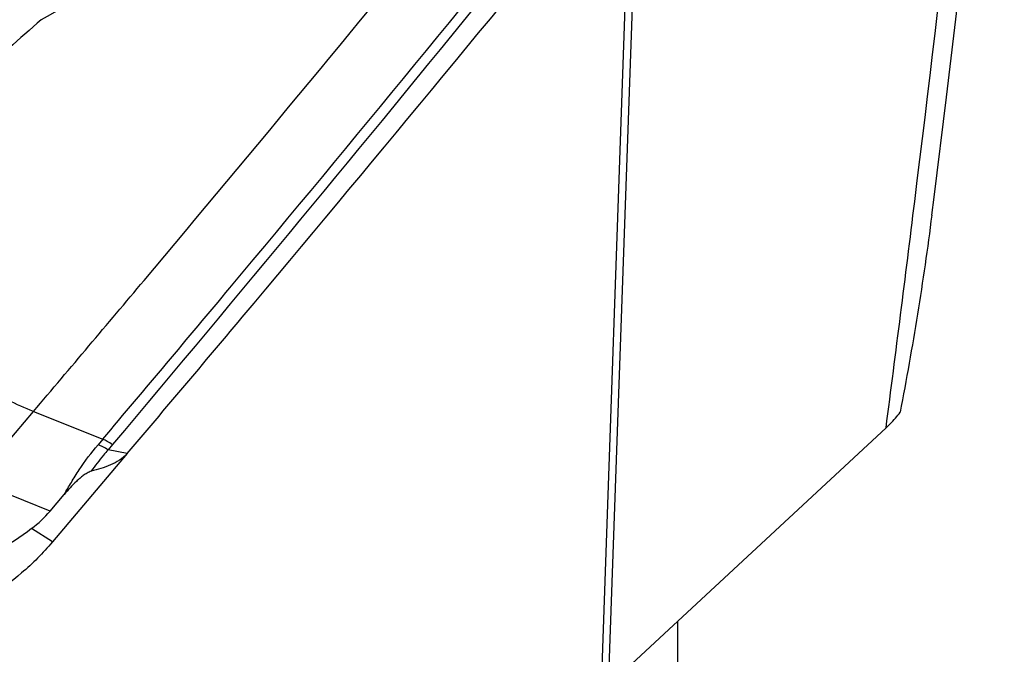
# Model space of a CAD drawing. Units: millimetres. Extents: x 0 to 594, y 0 to 420.
# Drawn here: x 153 to 157, y 109 to 112 of the extents above; entities that cross this region are included whole.
import ezdxf

# ---------------------------------------------------------------- set-up
doc = ezdxf.new("R2010")
doc.units = ezdxf.units.MM
doc.header["$LTSCALE"] = 32.67
doc.layers.add('607565292-000_CL', color=7, linetype='CONTINUOUS')
doc.layers.add('607614229-000_CL', color=7, linetype='CONTINUOUS')

msp = doc.modelspace()

# ---------------------------------------------------------------- linework, layer by layer
at = {"layer": '607565292-000_CL', "color": 9, "linetype": 'CONTINUOUS'}
for p, q in [((155.5979, 112.3656), (155.4627, 108.4938)), ((155.4304, 108.4696), (155.5647, 112.3164)), ((152.5759, 109.4264), (152.8438, 109.7428)), ((152.8438, 109.7428), (153.1592, 109.6159)), ((153.1592, 109.6159), (153.1384, 109.5913)), ((153.2044, 109.5923), (153.1837, 109.5677)), ((153.2711, 109.5509), (153.1837, 109.5677)), ((152.9192, 109.2882), (152.5759, 109.4264)), ((152.9299, 109.148), (152.835, 109.2088))]:
    msp.add_line(p, q, dxfattribs=at)
at = {"layer": '607565292-000_CL', "color": 7, "linetype": 'CONTINUOUS'}
for p, q in [((156.7279, 109.6679), (155.4627, 108.4938)), ((153.2711, 109.5509), (152.9299, 109.148)), ((152.9192, 109.2882), (152.9835, 109.3641))]:
    msp.add_line(p, q, dxfattribs=at)
msp.add_lwpolyline([(156.9362, 110.6378), (156.9463, 110.7191), (157.0025, 111.176), (157.0575, 111.6346), (157.1114, 112.0949), (157.1642, 112.5567), (157.2159, 113.0202), (157.2665, 113.4853)], dxfattribs=at)
msp.add_ellipse((151.2649, 110.3471), major_axis=(1.7034, -0.9894), ratio=0.492136, start_param=-0.203234, end_param=-0.087506, dxfattribs=at)
at = {"layer": '607565292-000_CL', "color": 9, "linetype": 'CONTINUOUS'}
for points, knots in [([(156.7278, 109.6678), (156.7725, 110.0117), (156.9451, 111.3752), (157.1006, 112.741), (157.2075, 113.7631)], [0, 0, 0, 0, 0.252284, 1, 1, 1, 1]), ([(153.1592, 109.6159), (153.353, 109.8456), (154.1126, 110.7503), (154.8627, 111.6631), (155.4159, 112.3485)], [0, 0, 0, 0, 0.25441, 1, 1, 1, 1]), ([(155.4542, 112.3285), (155.2726, 112.1025), (154.5304, 111.1841), (153.7775, 110.2743), (153.2044, 109.5923)], [0, 0, 0, 0, 0.245594, 1, 1, 1, 1]), ([(153.7451, 111.9963), (153.6727, 111.9594), (153.3816, 111.8083), (153.0942, 111.6501), (152.8795, 111.5286)], [0, 0, 0, 0, 0.247901, 1, 1, 1, 1]), ([(152.8795, 111.5287), (152.7802, 111.4414), (152.3844, 111.0913), (151.9929, 110.7364), (151.701, 110.4685)], [0, 0, 0, 0, 0.250184, 1, 1, 1, 1]), ([(152.8438, 109.7428), (152.805, 109.7584), (152.7233, 109.7951), (152.5448, 109.8872), (152.4085, 109.9694), (152.3148, 110.0294)], [0, 0, 0, 0, 0.20815, 0.445793, 1, 1, 1, 1]), ([(152.9835, 109.3641), (152.9945, 109.3825), (153.011, 109.4104), (153.0336, 109.4481), (153.0715, 109.5074), (153.1076, 109.5547), (153.1384, 109.5913)], [0, 0, 0, 0, 0.233137, 0.353494, 0.479044, 1, 1, 1, 1]), ([(153.1837, 109.5677), (153.1757, 109.5726), (153.1609, 109.5811), (153.1455, 109.5885), (153.1384, 109.5913)], [0, 0, 0, 0, 0.54941, 1, 1, 1, 1]), ([(153.2044, 109.5923), (153.1964, 109.5972), (153.1817, 109.6057), (153.1663, 109.6131), (153.1592, 109.6159)], [0, 0, 0, 0, 0.549413, 1, 1, 1, 1]), ([(153.1837, 109.5677), (153.1767, 109.5598), (153.1496, 109.5285), (153.1243, 109.4956), (153.1068, 109.4701)], [0, 0, 0, 0, 0.254631, 1, 1, 1, 1])]:
    msp.add_open_spline(points, degree=3, knots=knots, dxfattribs=at)
at = {"layer": '607565292-000_CL', "color": 7, "linetype": 'CONTINUOUS'}
for points, knots in [([(153.2711, 109.5509), (153.4642, 109.7789), (154.2359, 110.6948), (154.9984, 111.6185), (155.5647, 112.3164)], [0, 0, 0, 0, 0.24949, 1, 1, 1, 1]), ([(152.8438, 109.7428), (153.0122, 109.9415), (153.6851, 110.7395), (154.3507, 111.5436), (154.8461, 112.1503)], [0, 0, 0, 0, 0.249552, 1, 1, 1, 1]), ([(156.9361, 110.6378), (156.9172, 110.4869), (156.8735, 110.1867), (156.8202, 109.888), (156.7919, 109.7395)], [0, 0, 0, 0, 0.501395, 1, 1, 1, 1]), ([(156.7279, 109.6679), (156.7342, 109.6737), (156.7491, 109.6882), (156.7709, 109.7117), (156.7854, 109.7303), (156.7919, 109.7395)], [0, 0, 0, 0, 0.26784, 0.647774, 1, 1, 1, 1]), ([(153.2711, 109.5509), (153.261, 109.5391), (153.2363, 109.5193), (153.1811, 109.4913), (153.1365, 109.4776), (153.1068, 109.4701)], [0, 0, 0, 0, 0.251375, 0.503634, 1, 1, 1, 1]), ([(153.1068, 109.4701), (153.1002, 109.4684), (153.0877, 109.4621), (153.0707, 109.4506), (153.0545, 109.4377), (153.034, 109.4194), (153.0102, 109.395), (152.9923, 109.3745), (152.9835, 109.3641)], [0, 0, 0, 0, 0.124935, 0.250968, 0.376898, 0.502403, 0.751989, 1, 1, 1, 1]), ([(152.835, 109.2088), (152.7846, 109.1707), (152.6826, 109.1008), (152.5251, 109.0179), (152.395, 108.9702), (152.2993, 108.9466), (152.2558, 108.9389), (152.2355, 108.9359)], [0, 0, 0, 0, 0.285098, 0.556079, 0.800594, 0.907758, 1, 1, 1, 1]), ([(152.9299, 109.148), (152.887, 109.0973), (152.7976, 109.0061), (152.6714, 108.9146), (152.569, 108.8636), (152.4759, 108.8307), (152.4037, 108.8213), (152.3585, 108.825)], [0, 0, 0, 0, 0.294233, 0.563221, 0.685625, 0.799132, 1, 1, 1, 1])]:
    msp.add_open_spline(points, degree=3, knots=knots, dxfattribs=at)
at = {"layer": '607614229-000_CL', "color": 7, "linetype": 'CONTINUOUS'}
msp.add_open_spline([(155.4606, 102.4501), (155.5658, 103.522), (155.7249, 105.6326), (155.7803, 107.7487), (155.7792, 108.7875)], degree=3, knots=[0, 0, 0, 0, 0.509037, 1, 1, 1, 1], dxfattribs=at)

doc.saveas('drawing.dxf')
